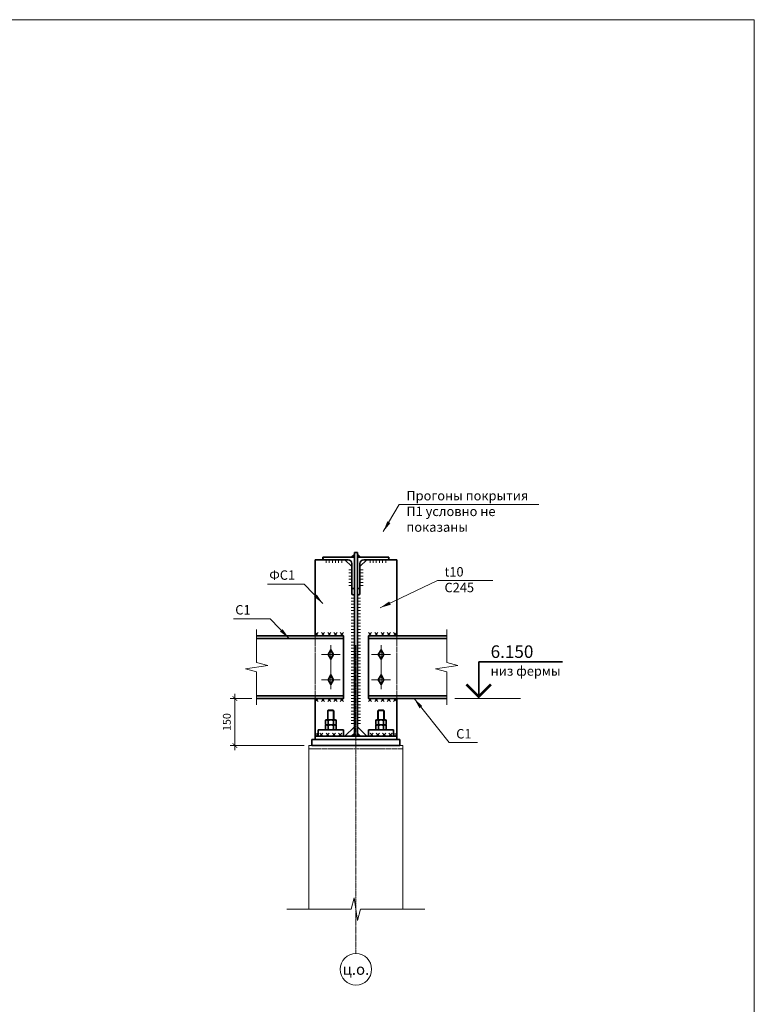
# Model space of a CAD drawing. Units: millimetres. Extents: x -8437 to 129663, y -210970 to 26341.
# Drawn here: x 116372 to 118714, y 11412 to 14548 of the extents above; entities that cross this region are included whole.
import ezdxf
from ezdxf.enums import TextEntityAlignment as Align

# ---------------------------------------------------------------- set-up
doc = ezdxf.new("R2010")
doc.units = ezdxf.units.MM
doc.header["$LTSCALE"] = 0.1
doc.linetypes.add('ACAD_ISO02W100', pattern=[15, 12, -3])
doc.linetypes.add('осевая', pattern=[50.8, 31.75, -6.35, 6.35, -6.35])
for name, color, linetype, lineweight in [('заливка', 1, 'Continuous', 15), ('осевая_02', 7, 'осевая', 20), ('основная_02', 4, 'Continuous', 20), ('основная_035', 30, 'Continuous', 35), ('размерная', 142, 'Continuous', 30), ('тонкая_02', 4, 'Continuous', 20), ('штриховая_02', 3, 'ACAD_ISO02W100', 20)]:
    doc.layers.add(name, color=color, linetype=linetype, lineweight=lineweight)
doc.styles.add('ar025', font='ARIAL.TTF', dxfattribs={"height": 2.5})
doc.styles.add('ar25', font='ARIAL.TTF', dxfattribs={"height": 25})
doc.styles.add('ar500', font='ARIAL.TTF', dxfattribs={"height": 500})
doc.dimstyles.new('Копия (2) gost', dxfattribs={"dimtxt": 250, "dimasz": 25, "dimexe": 25, "dimexo": 31, "dimgap": 15, "dimtad": 1, "dimtxsty": 'ar25', "dimblk": 'ARCHTICK', "dimcen": 45, "dimdle": 25, "dimadec": 3, "dimazin": 0, "dimtfac": 1, "dimtmove": 0, "dimatfit": 3, "dimfxl": 0, "dimlwd": 20, "dimlwe": 20, "dimarcsym": 0})
doc.dimstyles.new('Копия gost', dxfattribs={"dimtxt": 2.5, "dimasz": 1.5, "dimexe": 1.25, "dimexo": 0.625, "dimtad": 1, "dimdec": 3, "dimtxsty": 'ar025', "dimblk": 'ARCHTICK', "dimcen": 2.5, "dimdle": 1, "dimadec": 3, "dimazin": 0, "dimtfac": 1, "dimtdec": 3, "dimtmove": 0, "dimatfit": 3, "dimfxl": 0, "dimlwd": 20, "dimlwe": 20, "dimarcsym": 0})

# ---------------------------------------------------------------- blocks, each defined once
blk = doc.blocks.new('EF543500')
for p, q in [((4, 100), (0, 100)), ((0, 100), (0, 0)), ((8, 20), (8, 96)), ((0, 0), (100, 0)), ((96, 8), (20, 8)), ((100, 4), (100, 0))]:
    blk.add_line(p, q)
for centre, radius, start, end in [((4, 96), 4, 0, 90), ((20, 20), 12, 180, 270), ((96, 4), 4, 0, 90)]:
    blk.add_arc(centre, radius, start, end)
blk = doc.blocks.new('_ArchTick')
at = {"color": 0, "linetype": 'ByBlock', "const_width": 0.15}
blk.add_lwpolyline([(-0.5, -0.5), (0.5, 0.5)], dxfattribs=at)
blk = doc.blocks.new('*D240')
at = {"layer": 'Defpoints', "color": 0}
for p in [(117058.4, 12385.6), (117127.4, 12385.6), (117293.9, 12235.6)]:
    blk.add_point(p, dxfattribs=at)
at = {"layer": 'размерная', "color": 0, "lineweight": 20}
for p, q in [((117058.4, 12220.6), (117058.4, 12400.6)), ((117112.4, 12385.6), (117043.4, 12385.6)), ((117278.9, 12235.6), (117043.4, 12235.6))]:
    blk.add_line(p, q, dxfattribs=at)
at = {"layer": 'размерная', "color": 0, "lineweight": 20, "xscale": 15, "yscale": 15, "zscale": 15}
for p, rotation in [((117058.4, 12385.6), 90), ((117058.4, 12235.6), 270)]:
    blk.add_blockref('_ArchTick', p, dxfattribs=dict(at, rotation=rotation))
at = {"layer": 'размерная', "color": 0, "insert": (117035.6, 12310.6), "char_height": 25, "attachment_point": 5, "rotation": 90, "style": 'ar25'}
blk.add_mtext('150', dxfattribs=at)

msp = doc.modelspace()

# ---------------------------------------------------------------- hatches: boundary and pattern name
at = {"layer": 'основная_035'}
for points in [[(117438.8507, 12845.5951), (117428.8507, 12835.5951), (117438.8507, 12835.5951)], [(117448.8507, 12845.5951), (117448.8507, 12835.5951), (117458.8507, 12835.5951)], [(117438.8507, 12275.5951), (117428.8507, 12265.5951), (117438.8507, 12265.5951)], [(117448.8507, 12275.5951), (117448.8507, 12265.5951), (117458.8507, 12265.5951)]]:
    msp.add_hatch(color=256, dxfattribs=at).paths.add_polyline_path(points)

# ---------------------------------------------------------------- linework, layer by layer
at = {"layer": 'заливка'}
msp.add_lwpolyline([(113903.8445, 14547.6567), (118713.7103, 14547.6567), (118713.7103, 8405.6934), (113903.8445, 8405.6934)], close=True, dxfattribs=at)
at = {"layer": 'осевая_02'}
msp.add_line((117443.8507, 11573.0873), (117443.8507, 12555.7966), dxfattribs=at)
at = {"layer": 'основная_02'}
for p, q in [((117348.8507, 12827.5951), (117348.8507, 12817.5951)), ((117358.8507, 12827.5951), (117358.8507, 12817.5951)), ((117368.8507, 12827.5951), (117368.8507, 12817.5951)), ((117378.8507, 12827.5951), (117378.8507, 12817.5951)), ((117388.8507, 12827.5951), (117388.8507, 12817.5951)), ((117398.8507, 12827.5951), (117398.8507, 12817.5951)), ((117488.8507, 12827.5951), (117488.8507, 12817.5951)), ((117498.8507, 12827.5951), (117498.8507, 12817.5951)), ((117508.8507, 12827.5951), (117508.8507, 12817.5951)), ((117518.8507, 12827.5951), (117518.8507, 12817.5951)), ((117528.8507, 12827.5951), (117528.8507, 12817.5951)), ((117538.8507, 12827.5951), (117538.8507, 12817.5951)), ((117430.8507, 12795.5951), (117420.8507, 12795.5951)), ((117456.8507, 12795.5951), (117466.8507, 12795.5951)), ((117430.8507, 12785.5951), (117420.8507, 12785.5951)), ((117430.8507, 12775.5951), (117420.8507, 12775.5951)), ((117430.8507, 12765.5951), (117420.8507, 12765.5951)), ((117456.8507, 12785.5951), (117466.8507, 12785.5951)), ((117456.8507, 12775.5951), (117466.8507, 12775.5951)), ((117456.8507, 12765.5951), (117466.8507, 12765.5951)), ((117430.8507, 12755.5951), (117420.8507, 12755.5951)), ((117430.8507, 12745.5951), (117420.8507, 12745.5951)), ((117456.8507, 12755.5951), (117466.8507, 12755.5951)), ((117456.8507, 12745.5951), (117466.8507, 12745.5951)), ((117438.8507, 12705.5951), (117428.8507, 12705.5951)), ((117458.8507, 12705.5951), (117448.8507, 12705.5951)), ((117438.8507, 12695.5951), (117428.8507, 12695.5951)), ((117438.8507, 12685.5951), (117428.8507, 12685.5951)), ((117438.8507, 12675.5951), (117428.8507, 12675.5951)), ((117458.8507, 12695.5951), (117448.8507, 12695.5951)), ((117458.8507, 12685.5951), (117448.8507, 12685.5951)), ((117458.8507, 12675.5951), (117448.8507, 12675.5951)), ((117438.8507, 12665.5951), (117428.8507, 12665.5951)), ((117438.8507, 12655.5951), (117428.8507, 12655.5951)), ((117438.8507, 12645.5951), (117428.8507, 12645.5951)), ((117458.8507, 12665.5951), (117448.8507, 12665.5951)), ((117458.8507, 12655.5951), (117448.8507, 12655.5951)), ((117458.8507, 12645.5951), (117448.8507, 12645.5951)), ((117438.8507, 12635.5951), (117428.8507, 12635.5951)), ((117438.8507, 12625.5951), (117428.8507, 12625.5951)), ((117438.8507, 12615.5951), (117428.8507, 12615.5951)), ((117458.8507, 12635.5951), (117448.8507, 12635.5951)), ((117458.8507, 12625.5951), (117448.8507, 12625.5951)), ((117458.8507, 12615.5951), (117448.8507, 12615.5951)), ((117127.4275, 12500.3605), (117127.4275, 12605.5951)), ((117323.8507, 12585.5951), (117313.8507, 12595.5951)), ((117313.8507, 12585.5951), (117323.8507, 12595.5951)), ((117343.8507, 12585.5951), (117333.8507, 12595.5951)), ((117333.8507, 12585.5951), (117343.8507, 12595.5951)), ((117363.8507, 12585.5951), (117353.8507, 12595.5951)), ((117353.8507, 12585.5951), (117363.8507, 12595.5951)), ((117383.8507, 12585.5951), (117373.8507, 12595.5951)), ((117373.8507, 12585.5951), (117383.8507, 12595.5951)), ((117403.8507, 12585.5951), (117393.8507, 12595.5951)), ((117393.8507, 12585.5951), (117403.8507, 12595.5951)), ((117438.8507, 12605.5951), (117428.8507, 12605.5951)), ((117438.8507, 12595.5951), (117428.8507, 12595.5951)), ((117438.8507, 12585.5951), (117428.8507, 12585.5951)), ((117438.8507, 12575.5951), (117428.8507, 12575.5951)), ((117458.8507, 12605.5951), (117448.8507, 12605.5951)), ((117458.8507, 12595.5951), (117448.8507, 12595.5951)), ((117458.8507, 12585.5951), (117448.8507, 12585.5951)), ((117458.8507, 12575.5951), (117448.8507, 12575.5951)), ((117483.8507, 12585.5951), (117493.8507, 12595.5951)), ((117493.8507, 12585.5951), (117483.8507, 12595.5951)), ((117503.8507, 12585.5951), (117513.8507, 12595.5951)), ((117513.8507, 12585.5951), (117503.8507, 12595.5951)), ((117523.8507, 12585.5951), (117533.8507, 12595.5951)), ((117533.8507, 12585.5951), (117523.8507, 12595.5951)), ((117543.8507, 12585.5951), (117553.8507, 12595.5951)), ((117553.8507, 12585.5951), (117543.8507, 12595.5951)), ((117563.8507, 12585.5951), (117573.8507, 12595.5951)), ((117573.8507, 12585.5951), (117563.8507, 12595.5951)), ((117733.2953, 12500.3605), (117733.2953, 12605.5951)), ((117363.8507, 12415.3936), (117363.8507, 12555.7966)), ((117438.8507, 12565.5951), (117428.8507, 12565.5951)), ((117438.8507, 12555.5951), (117428.8507, 12555.5951)), ((117438.8507, 12545.5951), (117428.8507, 12545.5951)), ((117458.8507, 12565.5951), (117448.8507, 12565.5951)), ((117458.8507, 12555.5951), (117448.8507, 12555.5951)), ((117458.8507, 12545.5951), (117448.8507, 12545.5951)), ((117523.8507, 12415.3936), (117523.8507, 12555.7966)), ((117333.8507, 12525.6439), (117393.8507, 12525.6439)), ((117438.8507, 12535.5951), (117428.8507, 12535.5951)), ((117438.8507, 12525.5951), (117428.8507, 12525.5951)), ((117438.8507, 12515.5951), (117428.8507, 12515.5951)), ((117458.8507, 12535.5951), (117448.8507, 12535.5951)), ((117458.8507, 12525.5951), (117448.8507, 12525.5951)), ((117458.8507, 12515.5951), (117448.8507, 12515.5951)), ((117493.8507, 12525.6439), (117553.8507, 12525.6439)), ((117091.6581, 12480.4141), (117163.1969, 12490.7761)), ((117127.4275, 12500.3605), (117163.1969, 12490.7761)), ((117438.8507, 12505.5951), (117428.8507, 12505.5951)), ((117438.8507, 12495.5951), (117428.8507, 12495.5951)), ((117438.8507, 12485.5951), (117428.8507, 12485.5951)), ((117458.8507, 12505.5951), (117448.8507, 12505.5951)), ((117458.8507, 12495.5951), (117448.8507, 12495.5951)), ((117458.8507, 12485.5951), (117448.8507, 12485.5951)), ((117697.5259, 12480.4141), (117769.0647, 12490.7761)), ((117733.2953, 12500.3605), (117769.0647, 12490.7761)), ((117091.6581, 12480.4141), (117127.4275, 12470.8297)), ((117127.4275, 12365.5951), (117127.4275, 12470.8297)), ((117438.8507, 12475.5951), (117428.8507, 12475.5951)), ((117438.8507, 12465.5951), (117428.8507, 12465.5951)), ((117438.8507, 12455.5951), (117428.8507, 12455.5951)), ((117458.8507, 12475.5951), (117448.8507, 12475.5951)), ((117458.8507, 12465.5951), (117448.8507, 12465.5951)), ((117458.8507, 12455.5951), (117448.8507, 12455.5951)), ((117697.5259, 12480.4141), (117733.2953, 12470.8297)), ((117733.2953, 12365.5951), (117733.2953, 12470.8297)), ((117333.8507, 12445.5463), (117393.8507, 12445.5463)), ((117438.8507, 12445.5951), (117428.8507, 12445.5951)), ((117438.8507, 12435.5951), (117428.8507, 12435.5951)), ((117438.8507, 12425.5951), (117428.8507, 12425.5951)), ((117458.8507, 12445.5951), (117448.8507, 12445.5951)), ((117458.8507, 12435.5951), (117448.8507, 12435.5951)), ((117458.8507, 12425.5951), (117448.8507, 12425.5951)), ((117493.8507, 12445.5463), (117553.8507, 12445.5463)), ((117438.8507, 12415.5951), (117428.8507, 12415.5951)), ((117438.8507, 12405.5951), (117428.8507, 12405.5951)), ((117438.8507, 12395.5951), (117428.8507, 12395.5951)), ((117458.8507, 12415.5951), (117448.8507, 12415.5951)), ((117458.8507, 12405.5951), (117448.8507, 12405.5951)), ((117458.8507, 12395.5951), (117448.8507, 12395.5951)), ((117323.8507, 12385.5951), (117313.8507, 12375.5951)), ((117313.8507, 12385.5951), (117323.8507, 12375.5951)), ((117343.8507, 12385.5951), (117333.8507, 12375.5951)), ((117333.8507, 12385.5951), (117343.8507, 12375.5951)), ((117363.8507, 12385.5951), (117353.8507, 12375.5951)), ((117353.8507, 12385.5951), (117363.8507, 12375.5951)), ((117383.8507, 12385.5951), (117373.8507, 12375.5951)), ((117373.8507, 12385.5951), (117383.8507, 12375.5951)), ((117403.8507, 12385.5951), (117393.8507, 12375.5951)), ((117393.8507, 12385.5951), (117403.8507, 12375.5951)), ((117438.8507, 12385.5951), (117428.8507, 12385.5951)), ((117438.8507, 12375.5951), (117428.8507, 12375.5951)), ((117438.8507, 12365.5951), (117428.8507, 12365.5951)), ((117458.8507, 12385.5951), (117448.8507, 12385.5951)), ((117458.8507, 12375.5951), (117448.8507, 12375.5951)), ((117458.8507, 12365.5951), (117448.8507, 12365.5951)), ((117483.8507, 12385.5951), (117493.8507, 12375.5951)), ((117493.8507, 12385.5951), (117483.8507, 12375.5951)), ((117503.8507, 12385.5951), (117513.8507, 12375.5951)), ((117513.8507, 12385.5951), (117503.8507, 12375.5951)), ((117523.8507, 12385.5951), (117533.8507, 12375.5951)), ((117533.8507, 12385.5951), (117523.8507, 12375.5951)), ((117543.8507, 12385.5951), (117553.8507, 12375.5951)), ((117553.8507, 12385.5951), (117543.8507, 12375.5951)), ((117563.8507, 12385.5951), (117573.8507, 12375.5951)), ((117573.8507, 12385.5951), (117563.8507, 12375.5951)), ((117758.6601, 12385.5951), (117968.6105, 12385.5951)), ((117353.8507, 12346.6132), (117373.8507, 12346.6132)), ((117355.8507, 12317.5951), (117355.8507, 12346.6132)), ((117371.8507, 12317.5951), (117371.8507, 12346.6132)), ((117438.8507, 12355.5951), (117428.8507, 12355.5951)), ((117438.8507, 12345.5951), (117428.8507, 12345.5951)), ((117438.8507, 12335.5951), (117428.8507, 12335.5951)), ((117438.8507, 12325.5951), (117428.8507, 12325.5951)), ((117458.8507, 12355.5951), (117448.8507, 12355.5951)), ((117458.8507, 12345.5951), (117448.8507, 12345.5951)), ((117458.8507, 12335.5951), (117448.8507, 12335.5951)), ((117458.8507, 12325.5951), (117448.8507, 12325.5951)), ((117533.8507, 12346.6132), (117513.8507, 12346.6132)), ((117515.8507, 12317.5951), (117515.8507, 12346.6132)), ((117531.8507, 12317.5951), (117531.8507, 12346.6132)), ((117438.8507, 12315.5951), (117428.8507, 12315.5951)), ((117438.8507, 12305.5951), (117428.8507, 12305.5951)), ((117458.8507, 12315.5951), (117448.8507, 12315.5951)), ((117458.8507, 12305.5951), (117448.8507, 12305.5951)), ((117318.8507, 12275.5951), (117318.8507, 12265.5951)), ((117338.8507, 12265.5951), (117328.8507, 12275.5951)), ((117328.8507, 12265.5951), (117338.8507, 12275.5951)), ((117358.8507, 12265.5951), (117348.8507, 12275.5951)), ((117348.8507, 12265.5951), (117358.8507, 12275.5951)), ((117378.8507, 12265.5951), (117368.8507, 12275.5951)), ((117368.8507, 12265.5951), (117378.8507, 12275.5951)), ((117398.8507, 12265.5951), (117388.8507, 12275.5951)), ((117388.8507, 12265.5951), (117398.8507, 12275.5951)), ((117488.8507, 12265.5951), (117498.8507, 12275.5951)), ((117498.8507, 12265.5951), (117488.8507, 12275.5951)), ((117508.8507, 12265.5951), (117518.8507, 12275.5951)), ((117518.8507, 12265.5951), (117508.8507, 12275.5951)), ((117528.8507, 12265.5951), (117538.8507, 12275.5951)), ((117538.8507, 12265.5951), (117528.8507, 12275.5951)), ((117548.8507, 12265.5951), (117558.8507, 12275.5951)), ((117558.8507, 12265.5951), (117548.8507, 12275.5951)), ((117568.8507, 12275.5951), (117568.8507, 12265.5951)), ((117438.6697, 11750.4317), (117429.0853, 11714.6623)), ((117438.6697, 11750.4317), (117449.0317, 11678.8929)), ((117458.6161, 11714.6623), (117449.0317, 11678.8929))]:
    msp.add_line(p, q, dxfattribs=at)
at = {"layer": 'основная_02', "const_width": 8}
msp.add_lwpolyline([(117796.2409, 12430.2636), (117835.1318, 12391.3727), (117874.0227, 12430.2636)], dxfattribs=at)
at = {"layer": 'основная_02', "ltscale": 100}
msp.add_circle((117443.8507, 11523.0873), 50, dxfattribs=at)
at = {"layer": 'основная_035'}
for p, q in [((117342.8507, 12827.5951), (117313.8507, 12827.5951)), ((117313.8507, 12585.5951), (117313.8507, 12827.5951)), ((117408.8507, 12827.5951), (117430.8507, 12805.5951)), ((117438.8507, 12845.5951), (117428.8507, 12835.5951)), ((117438.8507, 12835.5951), (117428.8507, 12835.5951)), ((117438.8507, 12835.5951), (117438.8507, 12850.5951)), ((117438.8507, 12850.5951), (117448.8507, 12850.5951)), ((117438.8507, 12845.5951), (117438.8507, 12835.5951)), ((117438.8507, 12265.5951), (117438.8507, 12835.5951)), ((117448.8507, 12850.5951), (117448.8507, 12835.5951)), ((117448.8507, 12845.5951), (117458.8507, 12835.5951)), ((117448.8507, 12845.5951), (117448.8507, 12835.5951)), ((117448.8507, 12265.5951), (117448.8507, 12835.5951)), ((117448.8507, 12835.5951), (117458.8507, 12835.5951)), ((117478.8507, 12827.5951), (117456.8507, 12805.5951)), ((117544.8507, 12827.5951), (117573.8507, 12827.5951)), ((117573.8507, 12585.5951), (117573.8507, 12827.5951)), ((117430.8507, 12719.5951), (117430.8507, 12739.5951)), ((117456.8507, 12719.5951), (117456.8507, 12739.5951)), ((117434.8507, 12715.5951), (117438.8507, 12715.5951)), ((117452.8507, 12715.5951), (117448.8507, 12715.5951)), ((117127.4275, 12585.5951), (117403.8507, 12585.5951)), ((117127.4275, 12576.8147), (117403.8507, 12576.8147)), ((117403.8507, 12385.5951), (117403.8507, 12585.5951)), ((117483.8507, 12385.5951), (117483.8507, 12585.5951)), ((117483.8507, 12585.5951), (117733.2953, 12585.5951)), ((117483.8507, 12576.8147), (117733.2953, 12576.8147)), ((117363.8507, 12540.7202), (117355.2816, 12525.6439)), ((117363.8507, 12510.5676), (117355.2816, 12525.6439)), ((117363.8507, 12540.7202), (117372.4198, 12525.6439)), ((117363.8507, 12510.5676), (117372.4198, 12525.6439)), ((117523.8507, 12540.7202), (117515.2816, 12525.6439)), ((117523.8507, 12510.5676), (117515.2816, 12525.6439)), ((117523.8507, 12540.7202), (117532.4198, 12525.6439)), ((117523.8507, 12510.5676), (117532.4198, 12525.6439)), ((117835.1318, 12502.766), (118102.0533, 12502.766)), ((117835.1318, 12502.766), (117835.1318, 12391.3727)), ((117363.8507, 12460.6226), (117355.2816, 12445.5463)), ((117363.8507, 12460.6226), (117372.4198, 12445.5463)), ((117523.8507, 12460.6226), (117515.2816, 12445.5463)), ((117523.8507, 12460.6226), (117532.4198, 12445.5463)), ((117363.8507, 12430.4699), (117355.2816, 12445.5463)), ((117363.8507, 12430.4699), (117372.4198, 12445.5463)), ((117523.8507, 12430.4699), (117515.2816, 12445.5463)), ((117523.8507, 12430.4699), (117532.4198, 12445.5463)), ((117127.4275, 12394.3755), (117403.8507, 12394.3755)), ((117483.8507, 12394.3755), (117733.2953, 12394.3755)), ((117127.4275, 12385.5951), (117403.8507, 12385.5951)), ((117313.8507, 12265.5951), (117313.8507, 12385.5951)), ((117483.8507, 12385.5951), (117733.2953, 12385.5951)), ((117573.8507, 12265.5951), (117573.8507, 12385.5951)), ((117355.8507, 12348.6132), (117353.8507, 12346.6132)), ((117353.8507, 12317.5951), (117353.8507, 12346.6132)), ((117371.8507, 12348.6132), (117355.8507, 12348.6132)), ((117373.8507, 12346.6132), (117371.8507, 12348.6132)), ((117373.8507, 12317.5951), (117373.8507, 12346.6132)), ((117513.8507, 12346.6132), (117515.8507, 12348.6132)), ((117513.8507, 12317.5951), (117513.8507, 12346.6132)), ((117515.8507, 12348.6132), (117531.8507, 12348.6132)), ((117531.8507, 12348.6132), (117533.8507, 12346.6132)), ((117533.8507, 12317.5951), (117533.8507, 12346.6132)), ((117350.2123, 12317.5951), (117347.2007, 12316.2313)), ((117347.2007, 12316.2313), (117347.2007, 12302.9588)), ((117350.2123, 12301.5951), (117347.2007, 12302.9588)), ((117350.2123, 12301.5951), (117347.2007, 12300.2313)), ((117347.2007, 12300.2313), (117347.2007, 12286.9588)), ((117377.4891, 12317.5951), (117350.2123, 12317.5951)), ((117355.5257, 12317.5951), (117350.2123, 12317.5951)), ((117377.4891, 12301.5951), (117350.2123, 12301.5951)), ((117355.5257, 12301.5951), (117350.2123, 12301.5951)), ((117377.4891, 12301.5951), (117350.2123, 12301.5951)), ((117355.5257, 12301.5951), (117350.2123, 12301.5951)), ((117355.5257, 12317.5951), (117372.1757, 12317.5951)), ((117355.5257, 12315.5951), (117355.5257, 12303.5951)), ((117355.5257, 12301.5951), (117372.1757, 12301.5951)), ((117355.5257, 12301.5951), (117372.1757, 12301.5951)), ((117355.5257, 12301.5951), (117372.1757, 12301.5951)), ((117355.5257, 12299.5951), (117355.5257, 12287.5951)), ((117372.1757, 12315.5951), (117372.1757, 12303.5951)), ((117372.1757, 12299.5951), (117372.1757, 12287.5951)), ((117377.4891, 12317.5951), (117380.5007, 12316.2313)), ((117377.4891, 12301.5951), (117380.5007, 12302.9588)), ((117377.4891, 12301.5951), (117380.5007, 12300.2313)), ((117380.5007, 12302.9588), (117380.5007, 12316.2313)), ((117380.5007, 12286.9588), (117380.5007, 12300.2313)), ((117408.8507, 12265.5951), (117438.8507, 12295.5951)), ((117478.8507, 12265.5951), (117448.8507, 12295.5951)), ((117510.2123, 12317.5951), (117507.2007, 12316.2313)), ((117507.2007, 12302.9588), (117507.2007, 12316.2313)), ((117510.2123, 12301.5951), (117507.2007, 12302.9588)), ((117510.2123, 12301.5951), (117507.2007, 12300.2313)), ((117507.2007, 12286.9588), (117507.2007, 12300.2313)), ((117510.2123, 12317.5951), (117537.4891, 12317.5951)), ((117510.2123, 12301.5951), (117537.4891, 12301.5951)), ((117510.2123, 12301.5951), (117537.4891, 12301.5951)), ((117532.1757, 12317.5951), (117515.5257, 12317.5951)), ((117515.5257, 12315.5951), (117515.5257, 12303.5951)), ((117532.1757, 12301.5951), (117515.5257, 12301.5951)), ((117532.1757, 12301.5951), (117515.5257, 12301.5951)), ((117532.1757, 12301.5951), (117515.5257, 12301.5951)), ((117515.5257, 12299.5951), (117515.5257, 12287.5951)), ((117532.1757, 12317.5951), (117537.4891, 12317.5951)), ((117532.1757, 12315.5951), (117532.1757, 12303.5951)), ((117532.1757, 12301.5951), (117537.4891, 12301.5951)), ((117532.1757, 12301.5951), (117537.4891, 12301.5951)), ((117532.1757, 12299.5951), (117532.1757, 12287.5951)), ((117537.4891, 12317.5951), (117540.5007, 12316.2313)), ((117537.4891, 12301.5951), (117540.5007, 12302.9588)), ((117537.4891, 12301.5951), (117540.5007, 12300.2313)), ((117540.5007, 12316.2313), (117540.5007, 12302.9588)), ((117540.5007, 12300.2313), (117540.5007, 12286.9588)), ((117313.8507, 12255.5951), (117313.8507, 12265.5951)), ((117313.8507, 12265.5951), (117443.8507, 12265.5951)), ((117403.8507, 12285.5951), (117323.8507, 12285.5951)), ((117323.8507, 12285.5951), (117323.8507, 12265.5951)), ((117350.2123, 12285.5951), (117347.2007, 12286.9588)), ((117377.4891, 12285.5951), (117350.2123, 12285.5951)), ((117355.5257, 12285.5951), (117350.2123, 12285.5951)), ((117355.5257, 12285.5951), (117372.1757, 12285.5951)), ((117355.5257, 12285.5951), (117372.1757, 12285.5951)), ((117368.8507, 12265.5951), (117378.8507, 12265.5951)), ((117377.4891, 12285.5951), (117380.5007, 12286.9588)), ((117403.8507, 12285.5951), (117403.8507, 12265.5951)), ((117438.8507, 12275.5951), (117428.8507, 12265.5951)), ((117438.8507, 12265.5951), (117428.8507, 12265.5951)), ((117438.8507, 12275.5951), (117438.8507, 12265.5951)), ((117573.8507, 12265.5951), (117443.8507, 12265.5951)), ((117448.8507, 12275.5951), (117458.8507, 12265.5951)), ((117448.8507, 12275.5951), (117448.8507, 12265.5951)), ((117448.8507, 12265.5951), (117458.8507, 12265.5951)), ((117483.8507, 12285.5951), (117563.8507, 12285.5951)), ((117483.8507, 12285.5951), (117483.8507, 12265.5951)), ((117510.2123, 12285.5951), (117507.2007, 12286.9588)), ((117510.2123, 12285.5951), (117537.4891, 12285.5951)), ((117532.1757, 12285.5951), (117515.5257, 12285.5951)), ((117532.1757, 12285.5951), (117515.5257, 12285.5951)), ((117532.1757, 12285.5951), (117537.4891, 12285.5951)), ((117537.4891, 12285.5951), (117540.5007, 12286.9588)), ((117563.8507, 12285.5951), (117563.8507, 12265.5951)), ((117573.8507, 12255.5951), (117573.8507, 12265.5951)), ((117303.8507, 12255.5951), (117583.8507, 12255.5951)), ((117303.8507, 12235.5951), (117303.8507, 12255.5951)), ((117303.8507, 12235.8007), (117583.8507, 12235.8007)), ((117583.8507, 12235.5951), (117583.8507, 12255.5951))]:
    msp.add_line(p, q, dxfattribs=at)
for centre, radius, start, end in [((117434.8507, 12719.5951), 4, 180, 270), ((117452.8507, 12719.5951), 4, 270, 0), ((117351.3632, 12312.2635), 5.3316, 38.6732479, 141.3267521), ((117351.3632, 12306.9267), 5.3316, 218.6732479, 321.3267521), ((117351.3632, 12296.2635), 5.3316, 38.6732479, 141.3267521), ((117363.8507, 12299.2687), 18.3264, 62.9825047, 117.0174953), ((117363.8507, 12319.9215), 18.3264, 242.9825047, 297.0174953), ((117363.8507, 12283.2687), 18.3264, 62.9825047, 117.0174953), ((117376.3382, 12312.2635), 5.3316, 38.6732479, 141.3267521), ((117376.3382, 12306.9267), 5.3316, 218.6732479, 321.3267521), ((117376.3382, 12296.2635), 5.3316, 38.6732479, 141.3267521), ((117511.3632, 12312.2635), 5.3316, 38.6732479, 141.3267521), ((117511.3632, 12306.9267), 5.3316, 218.6732479, 321.3267521), ((117511.3632, 12296.2635), 5.3316, 38.6732479, 141.3267521), ((117523.8507, 12299.2687), 18.3264, 62.9825047, 117.0174953), ((117523.8507, 12319.9215), 18.3264, 242.9825047, 297.0174953), ((117523.8507, 12283.2687), 18.3264, 62.9825047, 117.0174953), ((117536.3382, 12312.2635), 5.3316, 38.6732479, 141.3267521), ((117536.3382, 12306.9267), 5.3316, 218.6732479, 321.3267521), ((117536.3382, 12296.2635), 5.3316, 38.6732479, 141.3267521), ((117351.3632, 12290.9267), 5.3316, 218.6732479, 321.3267521), ((117363.8507, 12303.9215), 18.3264, 242.9825047, 297.0174953), ((117376.3382, 12290.9267), 5.3316, 218.6732479, 321.3267521), ((117511.3632, 12290.9267), 5.3316, 218.6732479, 321.3267521), ((117523.8507, 12303.9215), 18.3264, 242.9825047, 297.0174953), ((117536.3382, 12290.9267), 5.3316, 218.6732479, 321.3267521)]:
    msp.add_arc(centre, radius, start, end, dxfattribs=at)
at = {"layer": 'тонкая_02'}
for p, q in [((117293.8507, 12235.5951), (117593.8507, 12235.5951)), ((117293.8507, 11714.6623), (117293.8507, 12235.5951)), ((117593.8507, 11714.6623), (117593.8507, 12235.5951)), ((117223.8507, 11714.6623), (117429.0853, 11714.6623)), ((117458.6161, 11714.6623), (117663.8507, 11714.6623))]:
    msp.add_line(p, q, dxfattribs=at)
at = {"layer": 'штриховая_02', "ltscale": 4}
for p, q in [((117313.8507, 12585.5951), (117313.8507, 12385.5951)), ((117573.8507, 12585.5951), (117573.8507, 12385.5951)), ((117293.8507, 12225.5951), (117593.8507, 12225.5951))]:
    msp.add_line(p, q, dxfattribs=at)

# ---------------------------------------------------------------- block references
at = {"layer": 'основная_035', "rotation": 180}
msp.add_blockref('EF543500', (117438.8507, 12835.5951), dxfattribs=at)
at = {"layer": 'основная_035', "xscale": -1, "rotation": 180}
msp.add_blockref('EF543500', (117448.8507, 12835.5951), dxfattribs=at)

# ---------------------------------------------------------------- texts
at = {"layer": 'основная_035', "ltscale": 100, "style": 'ar500'}
msp.add_text('ц.о.', height=35, dxfattribs=at).set_placement((117443.8507, 11523.0873), align=Align.MIDDLE_CENTER)
at = {"layer": 'основная_035', "char_height": 30, "attachment_point": 1, "style": 'ar25'}
for s, insert, width in [('Прогоны покрытия П{\\fArial|b0|i0|c238|p34;1 }условно не показаны', (117604.6945, 13046.6972), 447.076472), ('t{\\fArial|b0|i0|c238|p34;10\\P}С{\\fArial|b0|i0|c238|p34;245}', (117726.1817, 12804.1467), 155.244691), ('ФС{\\fArial|b0|i0|c238|p34;1}', (117167.7326, 12793.7224), 110.701647), ('С{\\fArial|b0|i0|c238|p34;1}', (117059.2432, 12683.1603), 110.701647), ('{\\H1.333x;6.150\\P}низ фермы', (117873.2297, 12554.9069), 362.420054), ('С1', (117763.4925, 12288.3113), 101.519562)]:
    msp.add_mtext(s, dxfattribs=dict(at, insert=insert, width=width))

# ---------------------------------------------------------------- dimensions: what is measured, and where the dimension line sits
at = {"layer": 'размерная'}
dim = msp.add_linear_dim(base=(117058.4032, 12385.5951), p1=(117293.8507, 12235.5951), p2=(117127.4275, 12385.5951), angle=90, dimstyle='Копия (2) gost', override={"dimasz": 15, "dimexe": 15, "dimexo": 15, "dimgap": 10, "dimdle": 15}, dxfattribs=at)
dim.commit()
dim.dimension.update_dxf_attribs({"geometry": '*D240', "text_midpoint": (117035.6389, 12310.5951)})

# ---------------------------------------------------------------- leaders
at = {"layer": 'основная_02'}
for points in [[(117531.2204, 12917.1543), (117581.9257, 13003.5663), (118026.7452, 13003.5663)], [(117338.7869, 12688.077), (117278.9873, 12750.1162), (117161.888, 12750.1162)], [(117520.9961, 12674.6037), (117703.4129, 12761.0157), (117879.8855, 12761.0157)], [(117230.2975, 12577.515), (117170.4978, 12639.5541), (117053.3986, 12639.5541)], [(117629.2403, 12385.5951), (117740.7237, 12245.1803), (117831.116, 12245.1803)]]:
    msp.add_leader(points, dimstyle='Копия gost', override={"dimasz": 35}, dxfattribs=at)

doc.saveas('drawing.dxf')
